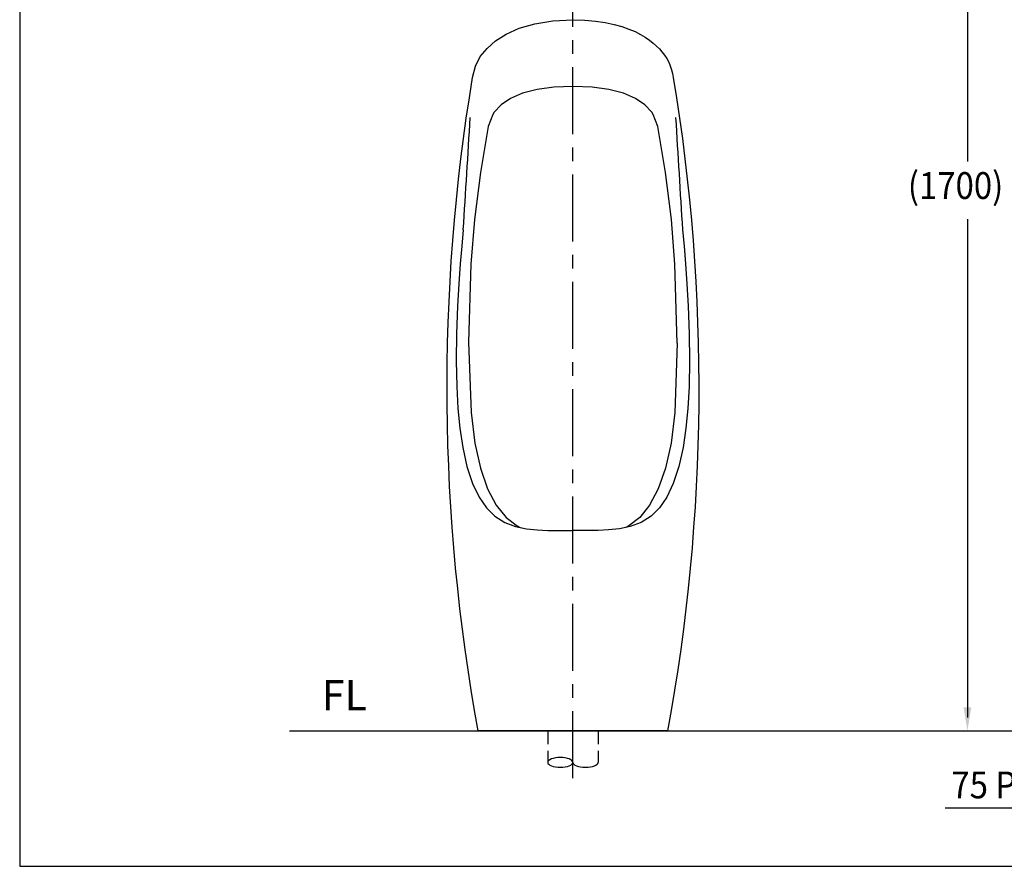
# Model space of a CAD drawing. Extents: x 0 to 290, y 0 to 275.
# Drawn here: x 0 to 147, y 0 to 126 of the extents above; entities that cross this region are included whole.
import ezdxf

# ---------------------------------------------------------------- set-up
doc = ezdxf.new("R2010")
doc.units = 0
doc.header["$LTSCALE"] = 8
doc.header["$MEASUREMENT"] = 0
doc.linetypes.add('CENTER', pattern=[2, 1.25, -0.25, 0.25, -0.25])
doc.linetypes.add('DASHED2', pattern=[0.375, 0.25, -0.125])
doc.layers.get('0').update_dxf_attribs({"linetype": 'CONTINUOUS', "true_color": 0x000000})
for name, color, linetype, true_color in [('1', 7, 'CENTER', 0x000000), ('5', 7, 'CONTINUOUS', 0x000000), ('CON', 7, 'CONTINUOUS', 0x000000), ('DIM', 7, 'CONTINUOUS', 0x000000)]:
    doc.layers.add(name, color=color, linetype=linetype, true_color=true_color)
doc.styles.add('LSP', font='SIMPLEX', dxfattribs={"bigfont": 'visiotc.shx'})

msp = doc.modelspace()

# ---------------------------------------------------------------- linework, layer by layer
msp.add_lwpolyline([(96.55, 20.2), (68.33, 20.2, -0.086504), (67.49, 117.58), (67.93, 119.3), (68.64, 120.7), (69.64, 121.93), (70.88, 123.05), (72.47, 124.06), (74.43, 124.94), (76.75, 125.61), (79.43, 126.04), (82.44, 126.2), (84.21, 126.15), (85.83, 126), (87.27, 125.78), (88.57, 125.5), (89.74, 125.18), (90.78, 124.81), (91.7, 124.42), (92.51, 124.01), (93.23, 123.58), (93.87, 123.14), (94.42, 122.71), (94.89, 122.28), (95.32, 121.86), (95.71, 121.42), (96.08, 120.93), (96.42, 120.42), (96.71, 119.88), (96.94, 119.32), (97.13, 118.75), (97.27, 118.16), (97.4, 117.58, -0.086504)], format="xyb", close=True)
for points in [[(97.99, 77.96), (97.64, 89.77), (97.12, 96.4), (96.22, 103.44), (95.08, 110.27), (94.4, 112.09), (94.18, 112.42), (93.15, 113.5), (91.76, 114.47), (89.96, 115.27), (87.79, 115.82), (85.29, 116.13), (82.47, 116.23), (79.6, 116.13), (77.09, 115.82), (74.92, 115.27), (73.13, 114.47), (71.73, 113.5), (70.7, 112.42), (70.49, 112.09), (69.81, 110.27), (68.67, 103.44), (67.76, 96.4), (67.25, 89.77), (66.88, 78.11)], [(66.1, 94.88), (65.87, 92.45), (65.65, 89.8), (65.43, 86.83), (65.25, 83.5), (65.11, 79.39), (65.05, 75.33)], [(98.76, 95.12), (98.78, 94.88), (99.01, 92.45), (99.23, 89.8), (99.44, 86.83), (99.63, 83.5), (99.78, 79.39), (99.83, 75.33)], [(66.88, 78.11), (67.26, 67.63), (67.8, 63.1), (68.65, 59.33), (69.73, 56.28), (71.02, 53.86), (72.5, 52.02), (74.12, 50.74), (74.56, 50.52)], [(97.99, 77.96), (97.62, 67.63), (97.08, 63.1), (96.24, 59.33), (95.15, 56.28), (93.87, 53.86), (92.39, 52.02), (90.77, 50.74), (90.33, 50.52)], [(65.05, 75.33), (65.13, 71.52), (65.31, 68.24), (65.6, 65.29), (66.02, 62.45), (66.65, 59.61), (67.48, 57.06), (68.46, 55.02), (69.55, 53.43), (70.81, 52.18), (72.28, 51.26), (73.9, 50.65), (75.52, 50.32), (77.13, 50.15), (78.7, 50.08), (80.19, 50.05), (82.44, 50.04)], [(99.83, 75.33), (99.76, 71.52), (99.58, 68.24), (99.29, 65.29), (98.87, 62.45), (98.23, 59.61), (97.4, 57.07), (96.43, 55.02), (95.34, 53.43), (94.08, 52.18), (92.6, 51.26), (90.99, 50.65), (89.37, 50.32), (87.75, 50.15), (86.18, 50.08), (84.69, 50.05)], [(100.55, 67.28), (100.56, 67.28)], [(84.69, 50.05), (82.44, 50.04)]]:
    msp.add_lwpolyline(points)
at = {"linetype": 'Continuous'}
msp.add_lwpolyline([(40.19, 20.2), (201.57, 20.2)], dxfattribs=at)
for centre, start, end in [((-5306.73, 433.38), 356.39503, 356.57373), ((5471.61, 433.38), 183.42627, 183.60497)]:
    msp.add_arc(centre, 5383.49, start, end)
at = {"layer": '1', "linetype": 'CENTER'}
msp.add_line((82.44, 13.13), (82.44, 142.21), dxfattribs=at)
at = {"layer": '5', "linetype": 'DASHED2'}
for p, q in [((78.69, 20.2), (78.69, 15.49)), ((86.19, 20.2), (86.19, 15.49))]:
    msp.add_line(p, q, dxfattribs=at)
at = {"layer": '5'}
msp.add_line((137.92, 8.73), (173.61, 8.73), dxfattribs=at)
at = {"layer": '5', "extrusion": (0, 0, -1)}
msp.add_ellipse((80.56, 15.49), major_axis=(-1.88, 0), ratio=0.385051, dxfattribs=at)
at = {"layer": '5'}
msp.add_ellipse((84.31, 15.49), major_axis=(1.88, 0), ratio=0.385051, start_param=3.141593, end_param=6.283185, dxfattribs=at)
at = {"layer": 'CON', "linetype": 'Continuous'}
msp.add_lwpolyline([(290, 0), (290, 275), (0, 275), (0, 0)], close=True, dxfattribs=at)
at = {"layer": 'DIM'}
for p, q in [((141.23, 179.18), (141.23, 105.06)), ((141.23, 96.49), (141.23, 22.19))]:
    msp.add_line(p, q, dxfattribs=at)
msp.add_solid([(141.81, 23.7), (140.65, 23.7), (141.23, 20.2)], dxfattribs=at)

# ---------------------------------------------------------------- texts
at = {"style": 'LSP'}
msp.add_text('FL', height=4.5, dxfattribs=at).set_placement((45.03, 23.27))
at = {"layer": 'DIM', "style": 'LSP', "width": 0.9}
for s, p in [('(%%U1700%%U)', (132.35, 99.48)), ('75 PVC(A)', (138.84, 10.13))]:
    msp.add_text(s, height=4, dxfattribs=at).set_placement(p)

doc.saveas('drawing.dxf')
